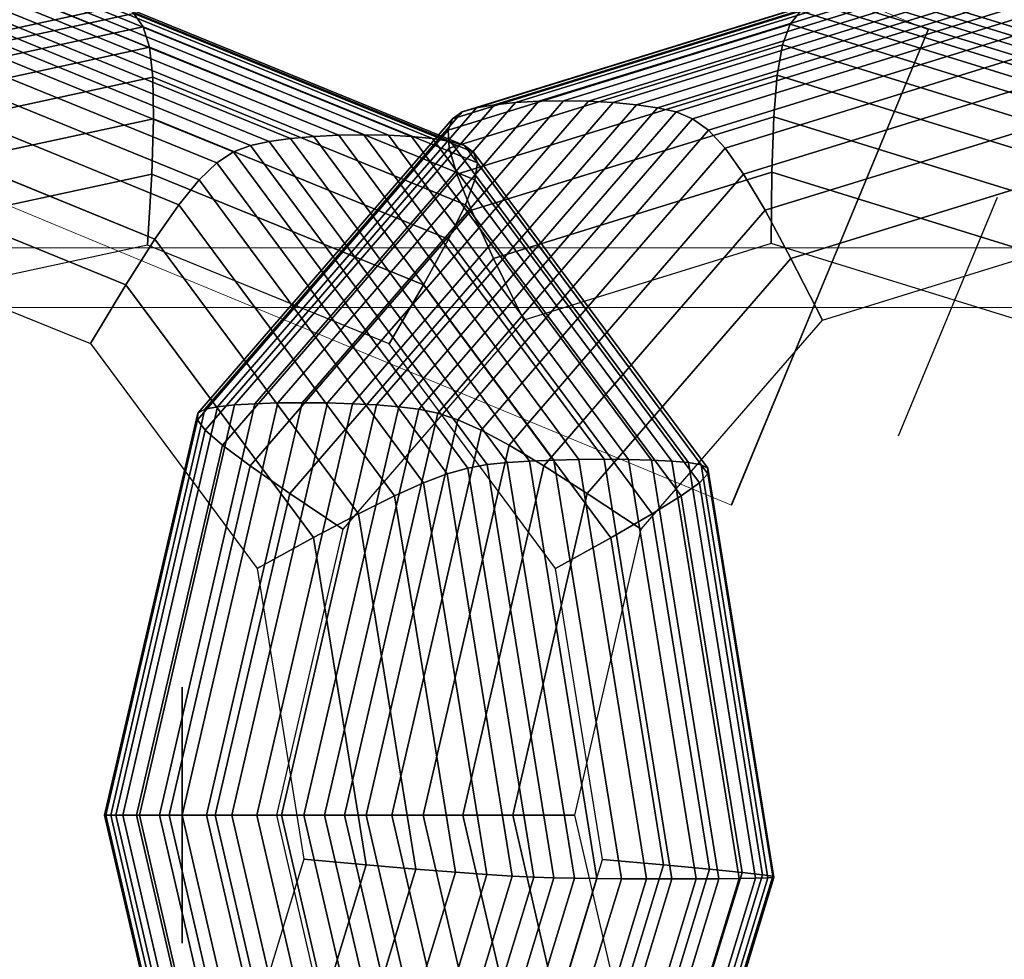
# Model space of a CAD drawing. Extents: x 6799 to 29206, y -23438 to -5348.
# Drawn here: x 26566 to 26682, y -8556 to -8446 of the extents above; entities that cross this region are included whole.
import ezdxf

# ---------------------------------------------------------------- set-up
doc = ezdxf.new("R2010")
doc.units = 0
doc.header["$LTSCALE"] = 350
doc.header["$MEASUREMENT"] = 0
doc.layers.get('0').update_dxf_attribs({"linetype": 'CONTINUOUS'})
doc.layers.add('SOUTH JORDAN', color=7, linetype='CONTINUOUS')

# ---------------------------------------------------------------- blocks, each defined once
blk = doc.blocks.new('kol')
at = {"color": 0, "linetype": 'Continuous', "lineweight": 0}
for p, q in [((25748.92, -8064.31), (26672.7, -8446.95)), ((25725.85, -8120.01), (26576.82, -8472.5)), ((26662.12, -8472.5), (26672.7, -8446.95)), ((27047.04, -8472.5), (25507.21, -8472.5)), ((26576.82, -8472.5), (26649.62, -8502.65)), ((26649.62, -8502.65), (26662.12, -8472.5)), ((27047.04, -8479.5), (25532.92, -8479.5))]:
    blk.add_line(p, q, dxfattribs=at)

msp = doc.modelspace()

# ---------------------------------------------------------------- linework, layer by layer
at = {"layer": 'SOUTH JORDAN'}
for p, q in [((26629.94, -8455.26), (26671.8, -8442.31)), ((26671.8, -8442.31), (26629.94, -8455.26)), ((26597.93, -8459.68), (26557.29, -8443.12)), ((26557.29, -8443.12), (26597.93, -8459.68)), ((26600.68, -8459.44), (26559.91, -8442.83)), ((26559.91, -8442.83), (26600.68, -8459.44)), ((26603.58, -8459.3), (26562.73, -8442.66)), ((26562.73, -8442.66), (26603.58, -8459.3)), ((26606.52, -8459.25), (26565.65, -8442.6)), ((26565.65, -8442.6), (26606.52, -8459.25)), ((26609.4, -8459.3), (26568.56, -8442.66)), ((26568.56, -8442.66), (26609.4, -8459.3)), ((26612.13, -8459.44), (26571.36, -8442.83)), ((26571.36, -8442.83), (26612.13, -8459.44)), ((26614.59, -8459.69), (26573.94, -8443.12)), ((26573.94, -8443.12), (26614.59, -8459.69)), ((26619.72, -8456.08), (26661.18, -8443.25)), ((26661.18, -8443.25), (26619.72, -8456.08)), ((26621.84, -8455.72), (26663.48, -8442.84)), ((26663.48, -8442.84), (26621.84, -8455.72)), ((26624.32, -8455.47), (26666.08, -8442.55)), ((26666.08, -8442.55), (26624.32, -8455.47)), ((26627.05, -8455.32), (26668.89, -8442.37)), ((26668.89, -8442.37), (26627.05, -8455.32)), ((26632.88, -8455.32), (26674.71, -8442.37)), ((26674.71, -8442.37), (26632.88, -8455.32)), ((26635.76, -8455.47), (26677.52, -8442.55)), ((26677.52, -8442.55), (26635.76, -8455.47)), ((26638.5, -8455.72), (26680.13, -8442.84)), ((26680.13, -8442.84), (26638.5, -8455.72)), ((26640.97, -8456.08), (26682.43, -8443.25)), ((26682.43, -8443.25), (26640.97, -8456.08)), ((26661.18, -8443.25), (26702.64, -8456.08)), ((26702.64, -8456.08), (26661.18, -8443.25)), ((26663.48, -8442.84), (26705.11, -8455.72)), ((26705.11, -8455.72), (26663.48, -8442.84)), ((26666.08, -8442.55), (26707.84, -8455.47)), ((26707.84, -8455.47), (26666.08, -8442.55)), ((26668.89, -8442.37), (26710.73, -8455.32)), ((26710.73, -8455.32), (26668.89, -8442.37)), ((26578.08, -8444.1), (26536.14, -8453.13)), ((26536.14, -8453.13), (26578.08, -8444.1)), ((26593.25, -8460.49), (26553.02, -8444.1)), ((26553.02, -8444.1), (26593.25, -8460.49)), ((26595.44, -8460.02), (26554.96, -8443.53)), ((26554.96, -8443.53), (26595.44, -8460.02)), ((26616.68, -8460.02), (26576.21, -8443.53)), ((26576.21, -8443.53), (26616.68, -8460.02)), ((26618.32, -8460.49), (26578.08, -8444.1)), ((26578.08, -8444.1), (26618.32, -8460.49)), ((26618.06, -8456.57), (26659.27, -8443.82)), ((26659.27, -8443.82), (26618.06, -8456.57)), ((26643.13, -8456.57), (26684.34, -8443.82)), ((26684.34, -8443.82), (26643.13, -8456.57)), ((26659.27, -8443.82), (26700.48, -8456.57)), ((26700.48, -8456.57), (26659.27, -8443.82)), ((26579.56, -8445.03), (26538.03, -8453.98)), ((26538.03, -8453.98), (26579.56, -8445.03)), ((26591.25, -8461.26), (26551.42, -8445.03)), ((26551.42, -8445.03), (26591.25, -8461.26)), ((26619.39, -8461.27), (26579.56, -8445.03)), ((26580.65, -8446.58), (26579.56, -8445.03)), ((26579.56, -8445.03), (26619.39, -8461.27)), ((26579.56, -8445.03), (26580.65, -8446.58)), ((26616.93, -8457.38), (26657.73, -8444.75)), ((26657.73, -8444.75), (26616.93, -8457.38)), ((26645.07, -8457.38), (26685.87, -8444.75)), ((26685.87, -8444.75), (26645.07, -8457.38)), ((26657.73, -8444.75), (26656.53, -8446.3)), ((26656.53, -8446.3), (26657.73, -8444.75)), ((26657.73, -8444.75), (26698.54, -8457.38)), ((26698.54, -8457.38), (26657.73, -8444.75)), ((26580.65, -8446.58), (26539.81, -8455.38)), ((26539.81, -8455.38), (26580.65, -8446.58)), ((26589.29, -8462.54), (26550.11, -8446.57)), ((26550.11, -8446.57), (26589.29, -8462.54)), ((26619.84, -8462.54), (26580.65, -8446.58)), ((26581.39, -8448.99), (26580.65, -8446.58)), ((26580.65, -8446.58), (26619.84, -8462.54)), ((26580.65, -8446.58), (26581.39, -8448.99)), ((26616.4, -8458.72), (26656.53, -8446.3)), ((26656.53, -8446.3), (26616.4, -8458.72)), ((26646.94, -8458.72), (26687.07, -8446.3)), ((26687.07, -8446.3), (26646.94, -8458.72)), ((26649.62, -8502.65), (26672.7, -8446.95)), ((26649.62, -8502.65), (26672.7, -8446.95)), ((26672.7, -8446.95), (26649.62, -8502.65)), ((26649.62, -8502.65), (26672.7, -8446.95)), ((26672.7, -8446.95), (26649.62, -8502.65)), ((26649.62, -8502.65), (26672.7, -8446.95)), ((26656.53, -8446.3), (26655.63, -8448.72)), ((26655.63, -8448.72), (26656.53, -8446.3)), ((26656.53, -8446.3), (26696.67, -8458.72)), ((26696.67, -8458.72), (26656.53, -8446.3)), ((26649.68, -8502.51), (26672.64, -8447.09)), ((26581.39, -8448.99), (26541.61, -8457.55)), ((26541.61, -8457.55), (26581.39, -8448.99)), ((26587.21, -8464.53), (26549.05, -8448.98)), ((26549.05, -8448.98), (26587.21, -8464.53)), ((26619.55, -8464.54), (26581.39, -8448.99)), ((26581.79, -8452.5), (26581.39, -8448.99)), ((26581.39, -8448.99), (26619.55, -8464.54)), ((26581.39, -8448.99), (26581.79, -8452.5)), ((26616.54, -8460.81), (26655.63, -8448.72)), ((26655.63, -8448.72), (26616.54, -8460.81)), ((26648.88, -8460.81), (26687.97, -8448.72)), ((26687.97, -8448.72), (26648.88, -8460.81)), ((26655.63, -8448.72), (26655, -8452.25)), ((26655, -8452.25), (26655.63, -8448.72)), ((26655.63, -8448.72), (26694.72, -8460.81)), ((26694.72, -8460.81), (26655.63, -8448.72)), ((26581.79, -8452.5), (26543.56, -8460.74)), ((26543.56, -8460.74), (26581.79, -8452.5)), ((26584.85, -8467.44), (26548.18, -8452.5)), ((26548.18, -8452.5), (26584.85, -8467.44)), ((26618.46, -8467.44), (26581.79, -8452.5)), ((26581.87, -8457.38), (26581.79, -8452.5)), ((26581.79, -8452.5), (26618.46, -8467.44)), ((26581.79, -8452.5), (26581.87, -8457.38)), ((26617.44, -8463.87), (26655, -8452.25)), ((26655, -8452.25), (26617.44, -8463.87)), ((26651.05, -8463.87), (26688.61, -8452.25)), ((26688.61, -8452.25), (26651.05, -8463.87)), ((26655, -8452.25), (26654.59, -8457.14)), ((26654.59, -8457.14), (26655, -8452.25)), ((26655, -8452.25), (26692.56, -8463.87)), ((26692.56, -8463.87), (26655, -8452.25)), ((26589.37, -8491.12), (26619.72, -8456.08)), ((26619.72, -8456.08), (26589.37, -8491.12)), ((26591.36, -8490.91), (26621.84, -8455.72)), ((26621.84, -8455.72), (26591.36, -8490.91)), ((26593.75, -8490.77), (26624.32, -8455.47)), ((26624.32, -8455.47), (26593.75, -8490.77)), ((26596.43, -8490.68), (26627.05, -8455.32)), ((26627.05, -8455.32), (26596.43, -8490.68)), ((26599.29, -8490.65), (26629.94, -8455.26)), ((26629.94, -8455.26), (26599.29, -8490.65)), ((26602.25, -8490.68), (26632.88, -8455.32)), ((26632.88, -8455.32), (26602.25, -8490.68)), ((26605.19, -8490.77), (26635.76, -8455.47)), ((26635.76, -8455.47), (26605.19, -8490.77)), ((26608.02, -8490.91), (26638.5, -8455.72)), ((26638.5, -8455.72), (26608.02, -8490.91)), ((26610.62, -8491.12), (26640.97, -8456.08)), ((26640.97, -8456.08), (26610.62, -8491.12)), ((26619.72, -8456.08), (26618.06, -8456.57)), ((26618.06, -8456.57), (26619.72, -8456.08)), ((26621.84, -8455.72), (26619.72, -8456.08)), ((26619.72, -8456.08), (26621.84, -8455.72)), ((26624.32, -8455.47), (26621.84, -8455.72)), ((26621.84, -8455.72), (26624.32, -8455.47)), ((26627.05, -8455.32), (26624.32, -8455.47)), ((26624.32, -8455.47), (26627.05, -8455.32)), ((26629.94, -8455.26), (26627.05, -8455.32)), ((26627.05, -8455.32), (26629.94, -8455.26)), ((26632.88, -8455.32), (26629.94, -8455.26)), ((26629.94, -8455.26), (26632.88, -8455.32)), ((26635.76, -8455.47), (26632.88, -8455.32)), ((26632.88, -8455.32), (26635.76, -8455.47)), ((26638.5, -8455.72), (26635.76, -8455.47)), ((26635.76, -8455.47), (26638.5, -8455.72)), ((26640.97, -8456.08), (26638.5, -8455.72)), ((26638.5, -8455.72), (26640.97, -8456.08)), ((26643.13, -8456.57), (26640.97, -8456.08)), ((26640.97, -8456.08), (26643.13, -8456.57)), ((26587.89, -8491.4), (26618.06, -8456.57)), ((26618.06, -8456.57), (26587.89, -8491.4)), ((26612.96, -8491.4), (26643.13, -8456.57)), ((26643.13, -8456.57), (26612.96, -8491.4)), ((26618.06, -8456.57), (26616.93, -8457.38)), ((26616.93, -8457.38), (26618.06, -8456.57)), ((26619.14, -8468.1), (26654.59, -8457.14)), ((26654.59, -8457.14), (26619.14, -8468.1)), ((26645.07, -8457.38), (26643.13, -8456.57)), ((26643.13, -8456.57), (26645.07, -8457.38)), ((26653.57, -8468.1), (26689.02, -8457.14)), ((26689.02, -8457.14), (26653.57, -8468.1)), ((26654.59, -8457.14), (26654.37, -8463.64)), ((26654.37, -8463.64), (26654.59, -8457.14)), ((26654.59, -8457.14), (26690.03, -8468.1)), ((26690.03, -8468.1), (26654.59, -8457.14)), ((26581.87, -8457.38), (26545.8, -8465.15)), ((26545.8, -8465.15), (26581.87, -8457.38)), ((26582.04, -8471.47), (26547.44, -8457.37)), ((26547.44, -8457.37), (26582.04, -8471.47)), ((26581.66, -8463.86), (26581.87, -8457.38)), ((26581.87, -8457.38), (26581.66, -8463.86)), ((26616.47, -8471.48), (26581.87, -8457.38)), ((26581.87, -8457.38), (26616.47, -8471.48)), ((26587.06, -8491.87), (26616.93, -8457.38)), ((26616.93, -8457.38), (26587.06, -8491.87)), ((26615.2, -8491.87), (26645.07, -8457.38)), ((26645.07, -8457.38), (26615.2, -8491.87)), ((26616.93, -8457.38), (26616.4, -8458.72)), ((26616.4, -8458.72), (26616.93, -8457.38)), ((26646.94, -8458.72), (26645.07, -8457.38)), ((26645.07, -8457.38), (26646.94, -8458.72)), ((26587.02, -8492.65), (26616.4, -8458.72)), ((26616.4, -8458.72), (26587.02, -8492.65)), ((26600.68, -8459.44), (26597.93, -8459.68)), ((26597.93, -8459.68), (26600.68, -8459.44)), ((26603.58, -8459.3), (26600.68, -8459.44)), ((26600.68, -8459.44), (26603.58, -8459.3)), ((26628.79, -8497.37), (26600.68, -8459.44)), ((26600.68, -8459.44), (26628.79, -8497.37)), ((26606.52, -8459.25), (26603.58, -8459.3)), ((26603.58, -8459.3), (26606.52, -8459.25)), ((26631.74, -8497.29), (26603.58, -8459.3)), ((26603.58, -8459.3), (26631.74, -8497.29)), ((26634.7, -8497.27), (26606.52, -8459.25)), ((26609.4, -8459.3), (26606.52, -8459.25)), ((26606.52, -8459.25), (26634.7, -8497.27)), ((26606.52, -8459.25), (26609.4, -8459.3)), ((26637.57, -8497.29), (26609.4, -8459.3)), ((26612.13, -8459.44), (26609.4, -8459.3)), ((26609.4, -8459.3), (26637.57, -8497.29)), ((26609.4, -8459.3), (26612.13, -8459.44)), ((26640.24, -8497.37), (26612.13, -8459.44)), ((26614.59, -8459.69), (26612.13, -8459.44)), ((26612.13, -8459.44), (26640.24, -8497.37)), ((26612.13, -8459.44), (26614.59, -8459.69)), ((26616.4, -8458.72), (26616.54, -8460.81)), ((26616.54, -8460.81), (26616.4, -8458.72)), ((26617.56, -8492.65), (26646.94, -8458.72)), ((26646.94, -8458.72), (26617.56, -8492.65)), ((26648.88, -8460.81), (26646.94, -8458.72)), ((26646.94, -8458.72), (26648.88, -8460.81)), ((26593.25, -8460.49), (26591.25, -8461.26)), ((26591.25, -8461.26), (26593.25, -8460.49)), ((26595.44, -8460.02), (26593.25, -8460.49)), ((26593.25, -8460.49), (26595.44, -8460.02)), ((26620.99, -8497.91), (26593.25, -8460.49)), ((26593.25, -8460.49), (26620.99, -8497.91)), ((26597.93, -8459.68), (26595.44, -8460.02)), ((26595.44, -8460.02), (26597.93, -8459.68)), ((26623.34, -8497.67), (26595.44, -8460.02)), ((26595.44, -8460.02), (26623.34, -8497.67)), ((26625.96, -8497.49), (26597.93, -8459.68)), ((26597.93, -8459.68), (26625.96, -8497.49)), ((26642.62, -8497.5), (26614.59, -8459.69)), ((26616.68, -8460.02), (26614.59, -8459.69)), ((26614.59, -8459.69), (26642.62, -8497.5)), ((26614.59, -8459.69), (26616.68, -8460.02)), ((26644.59, -8497.67), (26616.68, -8460.02)), ((26618.32, -8460.49), (26616.68, -8460.02)), ((26616.68, -8460.02), (26644.59, -8497.67)), ((26616.68, -8460.02), (26618.32, -8460.49)), ((26646.06, -8497.92), (26618.32, -8460.49)), ((26619.39, -8461.27), (26618.32, -8460.49)), ((26618.32, -8460.49), (26646.06, -8497.92)), ((26618.32, -8460.49), (26619.39, -8461.27)), ((26587.93, -8493.85), (26616.54, -8460.81)), ((26616.54, -8460.81), (26587.93, -8493.85)), ((26591.25, -8461.26), (26589.29, -8462.54)), ((26589.29, -8462.54), (26591.25, -8461.26)), ((26618.72, -8498.32), (26591.25, -8461.26)), ((26591.25, -8461.26), (26618.72, -8498.32)), ((26616.54, -8460.81), (26617.44, -8463.87)), ((26617.44, -8463.87), (26616.54, -8460.81)), ((26646.86, -8498.32), (26619.39, -8461.27)), ((26619.84, -8462.54), (26619.39, -8461.27)), ((26619.39, -8461.27), (26646.86, -8498.32)), ((26619.39, -8461.27), (26619.84, -8462.54)), ((26620.27, -8493.85), (26648.88, -8460.81)), ((26648.88, -8460.81), (26620.27, -8493.85)), ((26651.05, -8463.87), (26648.88, -8460.81)), ((26648.88, -8460.81), (26651.05, -8463.87)), ((26666.9, -8460.94), (26655.42, -8488.66)), ((26655.42, -8488.66), (26666.9, -8460.94)), ((26666.9, -8460.94), (26655.42, -8488.66)), ((26655.42, -8488.66), (26666.9, -8460.94)), ((26589.29, -8462.54), (26587.21, -8464.53)), ((26587.21, -8464.53), (26589.29, -8462.54)), ((26616.31, -8498.99), (26589.29, -8462.54)), ((26589.29, -8462.54), (26616.31, -8498.99)), ((26619.55, -8464.54), (26619.84, -8462.54)), ((26619.84, -8462.54), (26619.55, -8464.54)), ((26646.85, -8498.99), (26619.84, -8462.54)), ((26619.84, -8462.54), (26646.85, -8498.99)), ((26578.64, -8476.83), (26546.79, -8463.85)), ((26546.79, -8463.85), (26578.64, -8476.83)), ((26581.66, -8463.86), (26548.45, -8471.01)), ((26548.45, -8471.01), (26581.66, -8463.86)), ((26581.16, -8472.2), (26581.66, -8463.86)), ((26581.66, -8463.86), (26581.16, -8472.2)), ((26613.51, -8476.84), (26581.66, -8463.86)), ((26581.66, -8463.86), (26613.51, -8476.84)), ((26589.94, -8495.62), (26617.44, -8463.87)), ((26617.44, -8463.87), (26589.94, -8495.62)), ((26617.44, -8463.87), (26619.14, -8468.1)), ((26619.14, -8468.1), (26617.44, -8463.87)), ((26621.74, -8473.73), (26654.37, -8463.64)), ((26654.37, -8463.64), (26621.74, -8473.73)), ((26623.55, -8495.62), (26651.05, -8463.87)), ((26651.05, -8463.87), (26623.55, -8495.62)), ((26653.57, -8468.1), (26651.05, -8463.87)), ((26651.05, -8463.87), (26653.57, -8468.1)), ((26654.37, -8463.64), (26654.3, -8472)), ((26654.3, -8472), (26654.37, -8463.64)), ((26654.37, -8463.64), (26687, -8473.73)), ((26687, -8473.73), (26654.37, -8463.64)), ((26656.61, -8473.73), (26689.24, -8463.64)), ((26689.24, -8463.64), (26656.61, -8473.73)), ((26587.21, -8464.53), (26584.85, -8467.44)), ((26584.85, -8467.44), (26587.21, -8464.53)), ((26613.53, -8500.03), (26587.21, -8464.53)), ((26587.21, -8464.53), (26613.53, -8500.03)), ((26618.46, -8467.44), (26619.55, -8464.54)), ((26619.55, -8464.54), (26618.46, -8467.44)), ((26645.87, -8500.03), (26619.55, -8464.54)), ((26619.55, -8464.54), (26645.87, -8500.03)), ((26669.22, -8494.54), (26680.81, -8466.55)), ((26669.22, -8494.54), (26680.81, -8466.55)), ((26669.22, -8494.54), (26680.81, -8466.55)), ((26584.85, -8467.44), (26582.04, -8471.47)), ((26582.04, -8471.47), (26584.85, -8467.44)), ((26610.13, -8501.55), (26584.85, -8467.44)), ((26584.85, -8467.44), (26610.13, -8501.55)), ((26616.47, -8471.48), (26618.46, -8467.44)), ((26618.46, -8467.44), (26616.47, -8471.48)), ((26643.75, -8501.56), (26618.46, -8467.44)), ((26618.46, -8467.44), (26643.75, -8501.56)), ((26593.2, -8498.06), (26619.14, -8468.1)), ((26619.14, -8468.1), (26593.2, -8498.06)), ((26619.14, -8468.1), (26621.74, -8473.73)), ((26621.74, -8473.73), (26619.14, -8468.1)), ((26627.63, -8498.06), (26653.57, -8468.1)), ((26653.57, -8468.1), (26627.63, -8498.06)), ((26656.61, -8473.73), (26653.57, -8468.1)), ((26653.57, -8468.1), (26656.61, -8473.73)), ((26546.16, -8472.19), (26574.48, -8483.73)), ((26581.16, -8472.2), (26551.64, -8478.55)), ((26582.04, -8471.47), (26578.64, -8476.83)), ((26578.64, -8476.83), (26582.04, -8471.47)), ((26609.48, -8483.74), (26581.16, -8472.2)), ((26605.9, -8503.66), (26582.04, -8471.47)), ((26582.04, -8471.47), (26605.9, -8503.66)), ((26613.51, -8476.84), (26616.47, -8471.48)), ((26616.47, -8471.48), (26613.51, -8476.84)), ((26640.34, -8503.67), (26616.47, -8471.48)), ((26616.47, -8471.48), (26640.34, -8503.67)), ((26654.3, -8472), (26625.3, -8480.97)), ((26683.31, -8480.97), (26654.3, -8472)), ((26660.29, -8480.97), (26689.3, -8472)), ((26597.85, -8501.31), (26621.74, -8473.73)), ((26621.74, -8473.73), (26597.85, -8501.31)), ((26621.74, -8473.73), (26625.3, -8480.97)), ((26625.3, -8480.97), (26621.74, -8473.73)), ((26632.72, -8501.31), (26656.61, -8473.73)), ((26656.61, -8473.73), (26632.72, -8501.31)), ((26660.29, -8480.97), (26656.61, -8473.73)), ((26656.61, -8473.73), (26660.29, -8480.97)), ((26578.64, -8476.83), (26574.48, -8483.73)), ((26574.48, -8483.73), (26578.64, -8476.83)), ((26600.61, -8506.46), (26578.64, -8476.83)), ((26578.64, -8476.83), (26600.61, -8506.46)), ((26609.48, -8483.74), (26613.51, -8476.84)), ((26613.51, -8476.84), (26609.48, -8483.74)), ((26635.48, -8506.47), (26613.51, -8476.84)), ((26613.51, -8476.84), (26635.48, -8506.47)), ((26625.3, -8480.97), (26604.06, -8505.49)), ((26639.06, -8505.49), (26660.29, -8480.97)), ((26574.48, -8483.73), (26594.01, -8510.07)), ((26629.01, -8510.08), (26609.48, -8483.74)), ((26582.56, -8538.99), (26593.75, -8490.77)), ((26593.75, -8490.77), (26582.56, -8538.99)), ((26585.22, -8538.99), (26596.43, -8490.68)), ((26596.43, -8490.68), (26585.22, -8538.99)), ((26588.08, -8538.99), (26599.29, -8490.65)), ((26599.29, -8490.65), (26588.08, -8538.99)), ((26591.04, -8538.99), (26602.25, -8490.68)), ((26602.25, -8490.68), (26591.04, -8538.99)), ((26593.75, -8490.77), (26591.36, -8490.91)), ((26591.36, -8490.91), (26593.75, -8490.77)), ((26596.43, -8490.68), (26593.75, -8490.77)), ((26593.75, -8490.77), (26596.43, -8490.68)), ((26594, -8538.99), (26605.19, -8490.77)), ((26605.19, -8490.77), (26594, -8538.99)), ((26599.29, -8490.65), (26596.43, -8490.68)), ((26596.43, -8490.68), (26599.29, -8490.65)), ((26602.25, -8490.68), (26599.29, -8490.65)), ((26599.29, -8490.65), (26602.25, -8490.68)), ((26605.19, -8490.77), (26602.25, -8490.68)), ((26602.25, -8490.68), (26605.19, -8490.77)), ((26608.02, -8490.91), (26605.19, -8490.77)), ((26605.19, -8490.77), (26608.02, -8490.91)), ((26576.12, -8538.99), (26587.06, -8491.87)), ((26587.06, -8491.87), (26576.12, -8538.99)), ((26576.85, -8538.99), (26587.89, -8491.4)), ((26587.89, -8491.4), (26576.85, -8538.99)), ((26578.27, -8538.99), (26589.37, -8491.12)), ((26589.37, -8491.12), (26578.27, -8538.99)), ((26580.21, -8538.99), (26591.36, -8490.91)), ((26591.36, -8490.91), (26580.21, -8538.99)), ((26587.06, -8491.87), (26587.02, -8492.65)), ((26587.02, -8492.65), (26587.06, -8491.87)), ((26587.89, -8491.4), (26587.06, -8491.87)), ((26587.06, -8491.87), (26587.89, -8491.4)), ((26589.37, -8491.12), (26587.89, -8491.4)), ((26587.89, -8491.4), (26589.37, -8491.12)), ((26591.36, -8490.91), (26589.37, -8491.12)), ((26589.37, -8491.12), (26591.36, -8490.91)), ((26596.86, -8538.99), (26608.02, -8490.91)), ((26608.02, -8490.91), (26596.86, -8538.99)), ((26599.51, -8538.99), (26610.62, -8491.12)), ((26610.62, -8491.12), (26599.51, -8538.99)), ((26601.92, -8538.99), (26612.96, -8491.4)), ((26612.96, -8491.4), (26601.92, -8538.99)), ((26604.26, -8538.99), (26615.2, -8491.87)), ((26615.2, -8491.87), (26604.26, -8538.99)), ((26610.62, -8491.12), (26608.02, -8490.91)), ((26608.02, -8490.91), (26610.62, -8491.12)), ((26612.96, -8491.4), (26610.62, -8491.12)), ((26610.62, -8491.12), (26612.96, -8491.4)), ((26615.2, -8491.87), (26612.96, -8491.4)), ((26612.96, -8491.4), (26615.2, -8491.87)), ((26617.56, -8492.65), (26615.2, -8491.87)), ((26615.2, -8491.87), (26617.56, -8492.65)), ((26576.26, -8538.99), (26587.02, -8492.65)), ((26587.02, -8492.65), (26576.26, -8538.99)), ((26587.02, -8492.65), (26587.93, -8493.85)), ((26587.93, -8493.85), (26587.02, -8492.65)), ((26606.81, -8538.99), (26617.56, -8492.65)), ((26617.56, -8492.65), (26606.81, -8538.99)), ((26620.27, -8493.85), (26617.56, -8492.65)), ((26617.56, -8492.65), (26620.27, -8493.85)), ((26577.46, -8538.99), (26587.93, -8493.85)), ((26587.93, -8493.85), (26577.46, -8538.99)), ((26587.93, -8493.85), (26589.94, -8495.62)), ((26589.94, -8495.62), (26587.93, -8493.85)), ((26609.8, -8538.99), (26620.27, -8493.85)), ((26620.27, -8493.85), (26609.8, -8538.99)), ((26623.55, -8495.62), (26620.27, -8493.85)), ((26620.27, -8493.85), (26623.55, -8495.62)), ((26579.87, -8538.99), (26589.94, -8495.62)), ((26589.94, -8495.62), (26579.87, -8538.99)), ((26589.94, -8495.62), (26593.2, -8498.06)), ((26593.2, -8498.06), (26589.94, -8495.62)), ((26613.49, -8538.99), (26623.55, -8495.62)), ((26623.55, -8495.62), (26613.49, -8538.99)), ((26627.63, -8498.06), (26623.55, -8495.62)), ((26623.55, -8495.62), (26627.63, -8498.06)), ((26623.34, -8497.67), (26620.99, -8497.91)), ((26620.99, -8497.91), (26623.34, -8497.67)), ((26625.96, -8497.49), (26623.34, -8497.67)), ((26623.34, -8497.67), (26625.96, -8497.49)), ((26631.21, -8546.39), (26623.34, -8497.67)), ((26623.34, -8497.67), (26631.21, -8546.39)), ((26628.79, -8497.37), (26625.96, -8497.49)), ((26625.96, -8497.49), (26628.79, -8497.37)), ((26633.86, -8546.42), (26625.96, -8497.49)), ((26625.96, -8497.49), (26633.86, -8546.42)), ((26631.74, -8497.29), (26628.79, -8497.37)), ((26628.79, -8497.37), (26631.74, -8497.29)), ((26636.72, -8546.44), (26628.79, -8497.37)), ((26628.79, -8497.37), (26636.72, -8546.44)), ((26634.7, -8497.27), (26631.74, -8497.29)), ((26631.74, -8497.29), (26634.7, -8497.27)), ((26639.68, -8546.46), (26631.74, -8497.29)), ((26631.74, -8497.29), (26639.68, -8546.46)), ((26642.64, -8546.46), (26634.7, -8497.27)), ((26637.57, -8497.29), (26634.7, -8497.27)), ((26634.7, -8497.27), (26642.64, -8546.46)), ((26634.7, -8497.27), (26637.57, -8497.29)), ((26645.51, -8546.46), (26637.57, -8497.29)), ((26640.24, -8497.37), (26637.57, -8497.29)), ((26637.57, -8497.29), (26645.51, -8546.46)), ((26637.57, -8497.29), (26640.24, -8497.37)), ((26648.16, -8546.44), (26640.24, -8497.37)), ((26642.62, -8497.5), (26640.24, -8497.37)), ((26640.24, -8497.37), (26648.16, -8546.44)), ((26640.24, -8497.37), (26642.62, -8497.5)), ((26650.52, -8546.42), (26642.62, -8497.5)), ((26644.59, -8497.67), (26642.62, -8497.5)), ((26642.62, -8497.5), (26650.52, -8546.42)), ((26642.62, -8497.5), (26644.59, -8497.67)), ((26652.46, -8546.39), (26644.59, -8497.67)), ((26646.06, -8497.92), (26644.59, -8497.67)), ((26644.59, -8497.67), (26652.46, -8546.39)), ((26644.59, -8497.67), (26646.06, -8497.92)), ((26583.7, -8538.99), (26593.2, -8498.06)), ((26593.2, -8498.06), (26583.7, -8538.99)), ((26593.2, -8498.06), (26597.85, -8501.31)), ((26597.85, -8501.31), (26593.2, -8498.06)), ((26618.72, -8498.32), (26616.31, -8498.99)), ((26616.31, -8498.99), (26618.72, -8498.32)), ((26618.13, -8538.99), (26627.63, -8498.06)), ((26627.63, -8498.06), (26618.13, -8538.99)), ((26620.99, -8497.91), (26618.72, -8498.32)), ((26618.72, -8498.32), (26620.99, -8497.91)), ((26626.46, -8546.27), (26618.72, -8498.32)), ((26618.72, -8498.32), (26626.46, -8546.27)), ((26628.81, -8546.34), (26620.99, -8497.91)), ((26620.99, -8497.91), (26628.81, -8546.34)), ((26632.72, -8501.31), (26627.63, -8498.06)), ((26627.63, -8498.06), (26632.72, -8501.31)), ((26653.88, -8546.35), (26646.06, -8497.92)), ((26646.86, -8498.32), (26646.06, -8497.92)), ((26646.06, -8497.92), (26653.88, -8546.35)), ((26646.06, -8497.92), (26646.86, -8498.32)), ((26646.85, -8498.99), (26646.86, -8498.32)), ((26646.86, -8498.32), (26646.85, -8498.99)), ((26654.61, -8546.28), (26646.86, -8498.32)), ((26646.86, -8498.32), (26654.61, -8546.28)), ((26613.53, -8500.03), (26610.13, -8501.55)), ((26610.13, -8501.55), (26613.53, -8500.03)), ((26616.31, -8498.99), (26613.53, -8500.03)), ((26613.53, -8500.03), (26616.31, -8498.99)), ((26620.94, -8545.96), (26613.53, -8500.03)), ((26613.53, -8500.03), (26620.94, -8545.96)), ((26623.93, -8546.15), (26616.31, -8498.99)), ((26616.31, -8498.99), (26623.93, -8546.15)), ((26643.75, -8501.56), (26645.87, -8500.03)), ((26645.87, -8500.03), (26643.75, -8501.56)), ((26645.87, -8500.03), (26646.85, -8498.99)), ((26646.85, -8498.99), (26645.87, -8500.03)), ((26653.28, -8545.97), (26645.87, -8500.03)), ((26645.87, -8500.03), (26653.28, -8545.97)), ((26654.47, -8546.16), (26646.85, -8498.99)), ((26646.85, -8498.99), (26654.47, -8546.16)), ((26589.11, -8538.99), (26597.85, -8501.31)), ((26597.85, -8501.31), (26589.11, -8538.99)), ((26597.85, -8501.31), (26604.06, -8505.49)), ((26604.06, -8505.49), (26597.85, -8501.31)), ((26610.13, -8501.55), (26605.9, -8503.66)), ((26605.9, -8503.66), (26610.13, -8501.55)), ((26617.26, -8545.69), (26610.13, -8501.55)), ((26610.13, -8501.55), (26617.26, -8545.69)), ((26623.98, -8538.99), (26632.72, -8501.31)), ((26632.72, -8501.31), (26623.98, -8538.99)), ((26639.06, -8505.49), (26632.72, -8501.31)), ((26632.72, -8501.31), (26639.06, -8505.49)), ((26640.34, -8503.67), (26643.75, -8501.56)), ((26643.75, -8501.56), (26640.34, -8503.67)), ((26650.87, -8545.7), (26643.75, -8501.56)), ((26643.75, -8501.56), (26650.87, -8545.7)), ((26605.9, -8503.66), (26600.61, -8506.46)), ((26600.61, -8506.46), (26605.9, -8503.66)), ((26612.63, -8545.31), (26605.9, -8503.66)), ((26605.9, -8503.66), (26612.63, -8545.31)), ((26635.48, -8506.47), (26640.34, -8503.67)), ((26640.34, -8503.67), (26635.48, -8506.47)), ((26647.06, -8545.32), (26640.34, -8503.67)), ((26640.34, -8503.67), (26647.06, -8545.32)), ((26604.06, -8505.49), (26596.29, -8538.99)), ((26631.28, -8538.99), (26639.06, -8505.49)), ((26600.61, -8506.46), (26594.01, -8510.07)), ((26594.01, -8510.07), (26600.61, -8506.46)), ((26606.8, -8544.81), (26600.61, -8506.46)), ((26600.61, -8506.46), (26606.8, -8544.81)), ((26629.01, -8510.08), (26635.48, -8506.47)), ((26635.48, -8506.47), (26629.01, -8510.08)), ((26641.67, -8544.82), (26635.48, -8506.47)), ((26635.48, -8506.47), (26641.67, -8544.82)), ((26594.01, -8510.07), (26599.51, -8544.16)), ((26634.51, -8544.17), (26629.01, -8510.08)), ((26576.12, -8538.99), (26576.26, -8538.99)), ((26587.06, -8586.11), (26576.12, -8538.99)), ((26576.85, -8538.99), (26576.12, -8538.99)), ((26576.12, -8538.99), (26587.06, -8586.11)), ((26576.26, -8538.99), (26576.12, -8538.99)), ((26576.12, -8538.99), (26576.85, -8538.99)), ((26576.26, -8538.99), (26577.46, -8538.99)), ((26587.02, -8585.33), (26576.26, -8538.99)), ((26576.26, -8538.99), (26587.02, -8585.33)), ((26577.46, -8538.99), (26576.26, -8538.99)), ((26587.89, -8586.57), (26576.85, -8538.99)), ((26578.27, -8538.99), (26576.85, -8538.99)), ((26576.85, -8538.99), (26587.89, -8586.57)), ((26576.85, -8538.99), (26578.27, -8538.99)), ((26577.46, -8538.99), (26579.87, -8538.99)), ((26587.93, -8584.13), (26577.46, -8538.99)), ((26577.46, -8538.99), (26587.93, -8584.13)), ((26579.87, -8538.99), (26577.46, -8538.99)), ((26589.37, -8586.86), (26578.27, -8538.99)), ((26580.21, -8538.99), (26578.27, -8538.99)), ((26578.27, -8538.99), (26589.37, -8586.86)), ((26578.27, -8538.99), (26580.21, -8538.99)), ((26579.87, -8538.99), (26583.7, -8538.99)), ((26589.94, -8582.36), (26579.87, -8538.99)), ((26579.87, -8538.99), (26589.94, -8582.36)), ((26583.7, -8538.99), (26579.87, -8538.99)), ((26591.36, -8587.06), (26580.21, -8538.99)), ((26582.56, -8538.99), (26580.21, -8538.99)), ((26580.21, -8538.99), (26591.36, -8587.06)), ((26580.21, -8538.99), (26582.56, -8538.99)), ((26593.75, -8587.21), (26582.56, -8538.99)), ((26585.22, -8538.99), (26582.56, -8538.99)), ((26582.56, -8538.99), (26593.75, -8587.21)), ((26582.56, -8538.99), (26585.22, -8538.99)), ((26583.7, -8538.99), (26589.11, -8538.99)), ((26593.2, -8579.92), (26583.7, -8538.99)), ((26583.7, -8538.99), (26593.2, -8579.92)), ((26589.11, -8538.99), (26583.7, -8538.99)), ((26596.43, -8587.3), (26585.22, -8538.99)), ((26588.08, -8538.99), (26585.22, -8538.99)), ((26585.22, -8538.99), (26596.43, -8587.3)), ((26585.22, -8538.99), (26588.08, -8538.99)), ((26599.29, -8587.33), (26588.08, -8538.99)), ((26591.04, -8538.99), (26588.08, -8538.99)), ((26588.08, -8538.99), (26599.29, -8587.33)), ((26588.08, -8538.99), (26591.04, -8538.99)), ((26589.11, -8538.99), (26596.29, -8538.99)), ((26597.85, -8576.67), (26589.11, -8538.99)), ((26589.11, -8538.99), (26597.85, -8576.67)), ((26596.29, -8538.99), (26589.11, -8538.99)), ((26602.25, -8587.3), (26591.04, -8538.99)), ((26594, -8538.99), (26591.04, -8538.99)), ((26591.04, -8538.99), (26602.25, -8587.3)), ((26591.04, -8538.99), (26594, -8538.99)), ((26605.19, -8587.21), (26594, -8538.99)), ((26596.86, -8538.99), (26594, -8538.99)), ((26594, -8538.99), (26605.19, -8587.21)), ((26594, -8538.99), (26596.86, -8538.99)), ((26596.29, -8538.99), (26604.06, -8572.49)), ((26608.02, -8587.06), (26596.86, -8538.99)), ((26599.51, -8538.99), (26596.86, -8538.99)), ((26596.86, -8538.99), (26608.02, -8587.06)), ((26596.86, -8538.99), (26599.51, -8538.99)), ((26610.62, -8586.86), (26599.51, -8538.99)), ((26601.92, -8538.99), (26599.51, -8538.99)), ((26599.51, -8538.99), (26610.62, -8586.86)), ((26599.51, -8538.99), (26601.92, -8538.99)), ((26612.96, -8586.57), (26601.92, -8538.99)), ((26604.26, -8538.99), (26601.92, -8538.99)), ((26601.92, -8538.99), (26612.96, -8586.57)), ((26601.92, -8538.99), (26604.26, -8538.99)), ((26615.2, -8586.11), (26604.26, -8538.99)), ((26606.81, -8538.99), (26604.26, -8538.99)), ((26604.26, -8538.99), (26615.2, -8586.11)), ((26604.26, -8538.99), (26606.81, -8538.99)), ((26617.56, -8585.33), (26606.81, -8538.99)), ((26609.8, -8538.99), (26606.81, -8538.99)), ((26606.81, -8538.99), (26617.56, -8585.33)), ((26606.81, -8538.99), (26609.8, -8538.99)), ((26620.27, -8584.13), (26609.8, -8538.99)), ((26613.49, -8538.99), (26609.8, -8538.99)), ((26609.8, -8538.99), (26620.27, -8584.13)), ((26609.8, -8538.99), (26613.49, -8538.99)), ((26623.55, -8582.36), (26613.49, -8538.99)), ((26618.13, -8538.99), (26613.49, -8538.99)), ((26613.49, -8538.99), (26623.55, -8582.36)), ((26613.49, -8538.99), (26618.13, -8538.99)), ((26627.63, -8579.92), (26618.13, -8538.99)), ((26623.98, -8538.99), (26618.13, -8538.99)), ((26618.13, -8538.99), (26627.63, -8579.92)), ((26618.13, -8538.99), (26623.98, -8538.99)), ((26632.72, -8576.67), (26623.98, -8538.99)), ((26631.28, -8538.99), (26623.98, -8538.99)), ((26623.98, -8538.99), (26632.72, -8576.67)), ((26623.98, -8538.99), (26631.28, -8538.99)), ((26639.06, -8572.49), (26631.28, -8538.99)), ((26599.51, -8544.16), (26589.52, -8576.86)), ((26595.56, -8581.59), (26606.8, -8544.81)), ((26606.8, -8544.81), (26595.56, -8581.59)), ((26606.8, -8544.81), (26599.51, -8544.16)), ((26599.51, -8544.16), (26606.8, -8544.81)), ((26612.63, -8545.31), (26606.8, -8544.81)), ((26606.8, -8544.81), (26612.63, -8545.31)), ((26624.52, -8576.87), (26634.51, -8544.17)), ((26630.42, -8581.6), (26641.67, -8544.82)), ((26641.67, -8544.82), (26630.42, -8581.6)), ((26634.51, -8544.17), (26641.67, -8544.82)), ((26641.67, -8544.82), (26634.51, -8544.17)), ((26641.67, -8544.82), (26647.06, -8545.32)), ((26647.06, -8545.32), (26641.67, -8544.82)), ((26600.42, -8585.27), (26612.63, -8545.31)), ((26612.63, -8545.31), (26600.42, -8585.27)), ((26604.32, -8588.03), (26617.26, -8545.69)), ((26617.26, -8545.69), (26604.32, -8588.03)), ((26607.47, -8590.03), (26620.94, -8545.96)), ((26620.94, -8545.96), (26607.47, -8590.03)), ((26610.1, -8591.39), (26623.93, -8546.15)), ((26623.93, -8546.15), (26610.1, -8591.39)), ((26617.26, -8545.69), (26612.63, -8545.31)), ((26612.63, -8545.31), (26617.26, -8545.69)), ((26620.94, -8545.96), (26617.26, -8545.69)), ((26617.26, -8545.69), (26620.94, -8545.96)), ((26623.93, -8546.15), (26620.94, -8545.96)), ((26620.94, -8545.96), (26623.93, -8546.15)), ((26626.46, -8546.27), (26623.93, -8546.15)), ((26623.93, -8546.15), (26626.46, -8546.27)), ((26634.85, -8585.28), (26647.06, -8545.32)), ((26647.06, -8545.32), (26634.85, -8585.28)), ((26637.93, -8588.04), (26650.87, -8545.7)), ((26650.87, -8545.7), (26637.93, -8588.04)), ((26639.82, -8590.03), (26653.28, -8545.97)), ((26653.28, -8545.97), (26639.82, -8590.03)), ((26640.64, -8591.4), (26654.47, -8546.16)), ((26654.47, -8546.16), (26640.64, -8591.4)), ((26647.06, -8545.32), (26650.87, -8545.7)), ((26650.87, -8545.7), (26647.06, -8545.32)), ((26650.87, -8545.7), (26653.28, -8545.97)), ((26653.28, -8545.97), (26650.87, -8545.7)), ((26653.28, -8545.97), (26654.47, -8546.16)), ((26654.47, -8546.16), (26653.28, -8545.97)), ((26654.47, -8546.16), (26654.61, -8546.28)), ((26654.61, -8546.28), (26654.47, -8546.16)), ((26612.41, -8592.27), (26626.46, -8546.27)), ((26626.46, -8546.27), (26612.41, -8592.27)), ((26614.61, -8592.8), (26628.81, -8546.34)), ((26628.81, -8546.34), (26614.61, -8592.8)), ((26616.93, -8593.12), (26631.21, -8546.39)), ((26631.21, -8546.39), (26616.93, -8593.12)), ((26619.52, -8593.35), (26633.86, -8546.42)), ((26633.86, -8546.42), (26619.52, -8593.35)), ((26622.33, -8593.52), (26636.72, -8546.44)), ((26636.72, -8546.44), (26622.33, -8593.52)), ((26625.27, -8593.62), (26639.68, -8546.46)), ((26639.68, -8546.46), (26625.27, -8593.62)), ((26628.81, -8546.34), (26626.46, -8546.27)), ((26626.46, -8546.27), (26628.81, -8546.34)), ((26628.22, -8593.65), (26642.64, -8546.46)), ((26642.64, -8546.46), (26628.22, -8593.65)), ((26631.21, -8546.39), (26628.81, -8546.34)), ((26628.81, -8546.34), (26631.21, -8546.39)), ((26631.09, -8593.62), (26645.51, -8546.46)), ((26645.51, -8546.46), (26631.09, -8593.62)), ((26633.86, -8546.42), (26631.21, -8546.39)), ((26631.21, -8546.39), (26633.86, -8546.42)), ((26633.78, -8593.52), (26648.16, -8546.44)), ((26648.16, -8546.44), (26633.78, -8593.52)), ((26636.72, -8546.44), (26633.86, -8546.42)), ((26633.86, -8546.42), (26636.72, -8546.44)), ((26636.17, -8593.36), (26650.52, -8546.42)), ((26650.52, -8546.42), (26636.17, -8593.36)), ((26639.68, -8546.46), (26636.72, -8546.44)), ((26636.72, -8546.44), (26639.68, -8546.46)), ((26638.17, -8593.13), (26652.46, -8546.39)), ((26652.46, -8546.39), (26638.17, -8593.13)), ((26639.68, -8592.8), (26653.88, -8546.35)), ((26653.88, -8546.35), (26639.68, -8592.8)), ((26642.64, -8546.46), (26639.68, -8546.46)), ((26639.68, -8546.46), (26642.64, -8546.46)), ((26640.55, -8592.28), (26654.61, -8546.28)), ((26654.61, -8546.28), (26640.55, -8592.28)), ((26645.51, -8546.46), (26642.64, -8546.46)), ((26642.64, -8546.46), (26645.51, -8546.46)), ((26648.16, -8546.44), (26645.51, -8546.46)), ((26645.51, -8546.46), (26648.16, -8546.44)), ((26650.52, -8546.42), (26648.16, -8546.44)), ((26648.16, -8546.44), (26650.52, -8546.42)), ((26652.46, -8546.39), (26650.52, -8546.42)), ((26650.52, -8546.42), (26652.46, -8546.39)), ((26653.88, -8546.35), (26652.46, -8546.39)), ((26652.46, -8546.39), (26653.88, -8546.35)), ((26654.61, -8546.28), (26653.88, -8546.35)), ((26653.88, -8546.35), (26654.61, -8546.28))]:
    msp.add_line(p, q, dxfattribs=at)
msp.add_ellipse((26585.21, -8538.99), major_axis=(0, 15), ratio=0.000004, dxfattribs=at)
msp.add_ellipse((26585.21, -8538.99), major_axis=(0, 15), ratio=0.000004, dxfattribs=at)
msp.add_ellipse((26585.21, -8538.99), major_axis=(0, 15), ratio=0.000004, dxfattribs=at)
msp.add_ellipse((26585.21, -8538.99), major_axis=(0, 15), ratio=0.000004, dxfattribs=at)

# ---------------------------------------------------------------- block references
msp.add_blockref('kol', (0, 0), dxfattribs=at)

doc.saveas('drawing.dxf')
